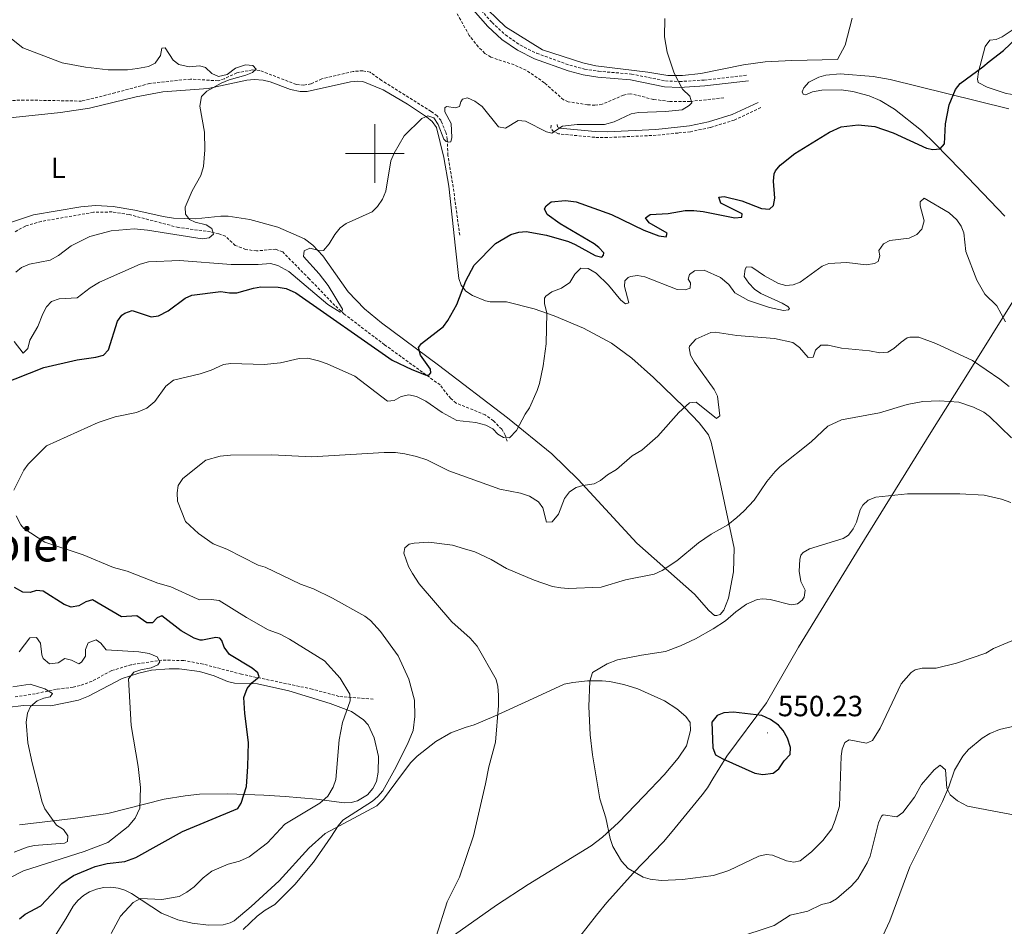
# Model space of a CAD drawing. Units: metres. Extents: x 637265 to 641779, y 4729402 to 4732461.
# Drawn here: x 639379 to 639715, y 4731236 to 4731546 of the extents above; entities that cross this region are included whole.
import ezdxf
from ezdxf.enums import TextEntityAlignment as Align

# ---------------------------------------------------------------- set-up
doc = ezdxf.new("R2010")
doc.units = ezdxf.units.M
doc.header["$MEASUREMENT"] = 0
doc.linetypes.add('TRAZOSX2', pattern=[1.5, 1, -0.5])
for name, color, linetype, lineweight in [('Carátula', 7, 'Continuous', 5), ('Level 1', 19, 'Continuous', 0), ('Level 11', 142, 'TRAZOSX2', 13), ('Level 20', 19, 'Continuous', 0), ('Level 21', 19, 'TRAZOSX2', 0), ('Level 36', 92, 'Continuous', 0), ('Level 37', 92, 'Continuous', 0), ('Level 4', 36, 'Continuous', 30), ('Level 41', 39, 'Continuous', 0), ('Level 45', 19, 'Continuous', 0), ('Level 5', 36, 'Continuous', 0), ('Level 63', 7, 'Continuous', 0), ('Level 7', 19, 'Continuous', 0)]:
    doc.layers.add(name, color=color, linetype=linetype, lineweight=lineweight)
doc.styles.add('Arial', font='ARIAL.TTF', dxfattribs={"height": 0.2})

# ---------------------------------------------------------------- blocks, each defined once
blk = doc.blocks.new('5PATER')
at = {"layer": 'Carátula', "linetype": 'Continuous', "lineweight": 5}
h = blk.add_hatch(color=250, dxfattribs=at)
edge = h.paths.add_edge_path()
edge.add_ellipse((0, 0), major_axis=(-1.33, -1.34), ratio=0.999422, start_angle=0, end_angle=360)

msp = doc.modelspace()

# ---------------------------------------------------------------- linework, layer by layer
at = {"layer": 'Level 1', "color": 19, "linetype": 'Continuous', "lineweight": 0, "ltscale": 0.5}
for points in [[(639718.77, 4731450.27, 529.72), (639703.24, 4731425.44, 536.32), (639690.17, 4731404.59, 541.72), (639666.01, 4731365.61, 545.76), (639644.94, 4731331.14, 547.88), (639633.99, 4731312.12, 549.56), (639620.36, 4731293.8, 550.02), (639615.56, 4731286.08, 549.13), (639613.71, 4731283, 548.72), (639611.98, 4731280.55, 548.4), (639601.67, 4731268.02, 546.73), (639598.68, 4731264.53, 546.26), (639595.31, 4731261.03, 545.79)], [(639595.31, 4731261.03, 545.79), (639588.33, 4731253.77, 544.9), (639579.31, 4731243.73, 543.62), (639575.77, 4731239.47, 543.11), (639570.06, 4731232.19, 542.23)]]:
    msp.add_polyline3d(points, dxfattribs=at)
at = {"layer": 'Level 11', "color": 142, "linetype": 'TRAZOSX2', "lineweight": 13}
for points in [[(639619.33, 4731519.06, 520.2), (639607.82, 4731517.81, 520.2), (639600.84, 4731517.81, 520.06), (639595.32, 4731518.51, 519.47), (639587.4, 4731520.45, 518.79), (639585, 4731519.96, 518.66), (639577.73, 4731516.84, 518.09), (639575.26, 4731516.52, 518), (639572.74, 4731516.67, 517.92), (639566.07, 4731517.72, 517.68), (639564.52, 4731518.41, 517.62), (639557.96, 4731524.19, 517.36), (639551.78, 4731528.47, 517.62), (639547.63, 4731530.32, 517.46), (639539.7, 4731532.95, 517.39), (639537.59, 4731534.27, 517.21), (639535.35, 4731536.51, 516.95), (639532.26, 4731540.39, 516.54), (639528.09, 4731547.95, 516)], [(639529.01, 4731472.09, 522.51), (639526.78, 4731488.53, 520.99), (639524.98, 4731499.36, 520.23), (639524.77, 4731504.9, 519.94), (639524.24, 4731507.31, 519.67), (639522.63, 4731511.25, 519.26), (639521.26, 4731512.92, 519.12), (639519.22, 4731514.42, 519.06), (639502.25, 4731525.03, 518.3), (639498.38, 4731527.81, 518.18), (639495.9, 4731528.31, 518.28), (639492.54, 4731528.08, 518.18), (639481.8, 4731525.5, 517.01), (639478.15, 4731523.86, 516.55), (639475.69, 4731523.37, 516.31), (639473.14, 4731523.62, 516.08), (639460.62, 4731528.42, 515.38), (639458.13, 4731528.6, 515.31), (639452.77, 4731527.61, 515.03), (639448.54, 4731525.59, 514.79), (639446.38, 4731524.88, 514.56), (639436.98, 4731525.47, 514.13), (639422.95, 4731523.98, 512.86), (639411.1, 4731520.75, 512.1), (639399.69, 4731517.93, 511.75), (639380.03, 4731518.3, 510.33), (639375.04, 4731518.11, 510.08)], [(639545.25, 4731401.59, 530.53), (639544.61, 4731403.67, 530.06), (639543.37, 4731405.69, 529.32), (639540.54, 4731408.56, 528.57), (639537.75, 4731410.59, 528.19), (639527.8, 4731414.61, 526.08), (639525.93, 4731416.16, 525.78), (639522.3, 4731420.81, 525.38), (639503.32, 4731434.58, 522.97), (639489.55, 4731445.07, 520.2), (639486.35, 4731447.98, 519.81), (639477.51, 4731457.15, 519.07), (639468.47, 4731466.31, 517.43), (639466.11, 4731467.27, 517.26), (639459.55, 4731466.69, 516.64), (639455.84, 4731467.16, 516.4), (639452.26, 4731468.58, 516.26), (639448.91, 4731471.67, 515.55), (639446.58, 4731472.54, 515.19), (639443.79, 4731473.22, 514.85), (639432.83, 4731474.68, 514.38), (639415.94, 4731479.13, 513.27), (639410.12, 4731480.02, 512.93), (639403.77, 4731479.89, 512.65), (639385.9, 4731476.79, 511.81), (639380.46, 4731475.19, 511.22), (639376.68, 4731473.11, 510.76)], [(639499.45, 4731313.37, 531.84), (639487.72, 4731314.28, 530.04), (639478.57, 4731316.76, 528.33), (639454.4, 4731321.87, 524.49), (639441.28, 4731325.3, 522.12), (639434.61, 4731326.58, 521.22), (639427.16, 4731326.65, 520.24), (639416.66, 4731325.13, 518.89), (639409.85, 4731323.05, 518.03), (639403.27, 4731319.48, 517.3), (639399.2, 4731317.96, 516.64), (639396.77, 4731317.43, 516.16), (639391.09, 4731316.73, 515.46), (639383.84, 4731315.17, 514.33), (639376.9, 4731314.09, 513.59)]]:
    msp.add_polyline3d(points, dxfattribs=at)
at = {"layer": 'Level 20', "color": 19, "linetype": 'Continuous', "lineweight": 0, "ltscale": 0.5}
for points in [[(639663.26, 4731546.33, 523.21), (639660.8, 4731537.08, 523.25), (639658.24, 4731532.2, 523.25), (639642.62, 4731531.87, 522.67), (639633.52, 4731531.34, 522), (639626.06, 4731530.38, 521.37), (639611.46, 4731527.43, 520.07), (639605.23, 4731526.68, 519.89), (639600.23, 4731526.73, 519.97), (639593.41, 4731527.86, 520.16), (639575.54, 4731530.04, 519.79), (639571.07, 4731531.02, 519.54), (639557.32, 4731535.49, 518.91), (639544.72, 4731543.36, 518.57), (639535.65, 4731552.05, 518.31)], [(639501.93, 4731278.1, 536), (639502.96, 4731279.08, 536.08), (639509.05, 4731287.44, 536.46), (639512.33, 4731291.61, 536.19), (639514.49, 4731293.86, 536.17), (639520.83, 4731298.9, 536.62), (639526.02, 4731301.78, 537.39), (639530.92, 4731303.69, 538.36), (639533.97, 4731304.55, 539.08), (639540.73, 4731307.42, 540.52), (639554.15, 4731313.5, 543.1), (639564.79, 4731318.41, 544.69), (639567.75, 4731319.04, 544.69), (639572.72, 4731319.59, 545.22), (639577.71, 4731319.64, 545.77), (639580.3, 4731319.35, 546.01), (639585.16, 4731318.31, 546.39), (639589.91, 4731316.81, 546.77), (639599.02, 4731312.78, 547.5), (639603.28, 4731310.06, 547.89), (639606.4, 4731307.44, 548.25), (639607.8, 4731305.36, 548.43), (639607.92, 4731302.58, 548.4), (639606.57, 4731297.38, 547.88), (639603.68, 4731293.18, 547.52), (639598.92, 4731287.45, 547.1), (639591.98, 4731280.1, 546.33), (639583.33, 4731271.18, 544.79), (639577.84, 4731266.16, 543.96), (639573.95, 4731263.18, 543.59), (639552.37, 4731249.87, 542.19), (639541.57, 4731242.84, 541.47), (639525.27, 4731231.29, 540.33)]]:
    msp.add_polyline3d(points, dxfattribs=at)
at = {"layer": 'Level 21', "color": 19, "linetype": 'TRAZOSX2', "lineweight": 0}
for points in [[(639533.37, 4731552.43, 517.64), (639540.06, 4731544.81, 518.15), (639544.65, 4731540.58, 518.25), (639549.77, 4731537.05, 518.33), (639555.35, 4731534.28, 518.38), (639566.66, 4731530.22, 518.75), (639571.69, 4731528.89, 519.02), (639576.48, 4731528.13, 519.23), (639587.75, 4731527.2, 519.35), (639599.35, 4731524.84, 519.79), (639604.22, 4731524.61, 519.94), (639612.67, 4731525.13, 520.23), (639627.56, 4731526.81, 521.29)], [(639631.95, 4731515.69, 521.85), (639622.94, 4731511.44, 521.73), (639614.65, 4731508.88, 521.61), (639607.9, 4731507.47, 521.38), (639603.69, 4731507.01, 521.1), (639596.19, 4731506.24, 521.18), (639579.55, 4731505.46, 521.2), (639575.18, 4731505.54, 520.92), (639562.77, 4731506.75, 520.07), (639561.14, 4731507.47, 519.98), (639560.21, 4731508.69, 519.88), (639560.32, 4731510.08, 519.79)]]:
    msp.add_polyline3d(points, dxfattribs=at)
at = {"layer": 'Level 21', "color": 19, "linetype": 'Continuous', "lineweight": 0}
for points in [[(639531.91, 4731551.05, 517.64), (639538.62, 4731543.41, 518.15), (639543.39, 4731539.02, 518.25), (639548.75, 4731535.33, 518.33), (639554.57, 4731532.44, 518.38), (639566.06, 4731528.3, 518.75), (639571.27, 4731526.93, 519.02), (639576.24, 4731526.15, 519.23), (639587.47, 4731525.22, 519.35), (639599.11, 4731522.84, 519.79), (639604.24, 4731522.61, 519.94), (639612.85, 4731523.13, 520.23), (639627.78, 4731524.83, 521.29)], [(639631.09, 4731517.49, 521.85), (639622.22, 4731513.3, 521.73), (639614.15, 4731510.82, 521.61), (639607.57, 4731509.45, 521.38), (639603.47, 4731508.99, 521.1), (639596.05, 4731508.24, 521.17), (639579.53, 4731507.46, 521.2), (639575.3, 4731507.54, 520.92), (639563.29, 4731508.71, 520.07), (639562.42, 4731509.09, 519.98), (639562.32, 4731509.92, 519.79)]]:
    msp.add_polyline3d(points, dxfattribs=at)
at = {"layer": 'Level 36', "color": 92, "linetype": 'Continuous', "lineweight": 0}
for points in [[(639708.75, 4731536.61, 524.47), (639706.46, 4731527.94, 525.03), (639706.06, 4731525.42, 525.08), (639706.33, 4731524.29, 525.13), (639709.38, 4731522.65, 525.33), (639715.97, 4731520.52, 525.71), (639720.36, 4731519.89, 525.87), (639721.64, 4731520.53, 525.87), (639726.63, 4731536.73, 525.13), (639726.96, 4731539.7, 525.13), (639726.2, 4731542.33, 525.03), (639725.23, 4731543.08, 524.94), (639723.44, 4731543.62, 524.84), (639721.38, 4731543.63, 524.75), (639719.28, 4731543.12, 524.75), (639714.59, 4731539.97, 524.75), (639712.55, 4731538.97, 524.66), (639710.34, 4731538.79, 524.66), (639708.75, 4731536.61, 524.47)], [(639442.93, 4731522.27, 515.13), (639456.26, 4731525.14, 515.86), (639458.75, 4731525.36, 515.99), (639461.78, 4731525.1, 516.14), (639464.17, 4731524.49, 516.35), (639471.19, 4731521.89, 517.23), (639474.39, 4731521.26, 517.35), (639476.89, 4731521.18, 517.43), (639491.65, 4731524.47, 518.2), (639494.15, 4731524.79, 518.37), (639495.87, 4731524.59, 518.48), (639502.8, 4731521.83, 519.06), (639511.21, 4731516.9, 519.74), (639517.65, 4731512.6, 520.07), (639519.55, 4731510.95, 520.07), (639521.03, 4731508.92, 520.14), (639523.58, 4731498.62, 520.72), (639525.26, 4731488.8, 521.35), (639527.56, 4731467.66, 522.89), (639528.68, 4731457.23, 524.1), (639529.48, 4731454.92, 524.51), (639531.14, 4731452.96, 524.92), (639533.35, 4731451.46, 525.11), (639537.83, 4731449.65, 525.76), (639539.46, 4731449.27, 526.07), (639545.07, 4731449.27, 527.1), (639554.46, 4731446.81, 529.02), (639561.33, 4731444.48, 530.19)], [(639715.42, 4731478.52, 527.67), (639700.34, 4731494.38, 526.06), (639691.67, 4731503.32, 524.68), (639687, 4731507.86, 524.27), (639677.77, 4731515.23, 523.91), (639672.81, 4731518.18, 523.74), (639669.06, 4731519.76, 523.62), (639663.49, 4731521.26, 523.43), (639659.46, 4731521.77, 523.3), (639652.9, 4731521.63, 523.08), (639649.66, 4731521.11, 522.98), (639647.23, 4731520.04, 522.89), (639646.48, 4731520.29, 522.88), (639646.18, 4731521.15, 522.88), (639646.73, 4731522.5, 522.88), (639648.38, 4731524.41, 522.88), (639651.81, 4731526.07, 522.88), (639654.25, 4731526.78, 522.88), (639659.17, 4731527.29, 522.88), (639670.42, 4731526.38, 523.14), (639676.21, 4731525.32, 523.44), (639695.58, 4731520.57, 525.03), (639716.86, 4731515.29, 525.74)], [(639374.12, 4731512.14, 510.22), (639392.48, 4731514.02, 511.79), (639402.34, 4731515.49, 512.64), (639418.35, 4731519.38, 514.2), (639427.43, 4731521.1, 514.27), (639442.93, 4731522.27, 515.13)], [(639561.33, 4731444.48, 530.19), (639571.35, 4731440.22, 531.47), (639580.94, 4731435.08, 532.19), (639587.91, 4731430.03, 532.79), (639595.34, 4731423.42, 533.76), (639605.76, 4731413.22, 535.15), (639610.93, 4731407.81, 535.42), (639614.06, 4731403.78, 536.28), (639615.07, 4731401.26, 536.74), (639617.72, 4731389.08, 537.74), (639622.83, 4731364.99, 541.64), (639622.66, 4731356.85, 542.84), (639620.99, 4731347.86, 543.76), (639619.38, 4731343.76, 544.23), (639618.06, 4731342.3, 544.32), (639616.92, 4731341.95, 544.32), (639616.15, 4731341.98, 544.32), (639614.2, 4731343.64, 544.21), (639609.33, 4731349.2, 543.1), (639589.58, 4731366.66, 538.78), (639569.56, 4731388.52, 534.18), (639560.54, 4731397.29, 532.34), (639545.37, 4731409.63, 530.09), (639521.77, 4731427.64, 525.77), (639502.24, 4731442.1, 523.54), (639496.5, 4731446.9, 523.02), (639490.85, 4731452.66, 522.37), (639482.19, 4731465, 520.54), (639478.83, 4731468.69, 519.74), (639475.95, 4731470.84, 519.23), (639466.8, 4731474.75, 518.23), (639457.21, 4731477.4, 517.05), (639449.83, 4731478.53, 516.05), (639447.36, 4731478.54, 515.79), (639438.63, 4731477.67, 515.3), (639431.14, 4731477.85, 514.99), (639427.54, 4731478.43, 514.69), (639417.88, 4731480.66, 513.43), (639410.46, 4731481.92, 513.06), (639404.43, 4731482.18, 512.72), (639399.46, 4731481.73, 512.42), (639383.29, 4731479.01, 511.37), (639368.32, 4731474.14, 510.25)], [(639378.43, 4731270.35, 512.86), (639396.8, 4731272.49, 516.23), (639408.7, 4731274.18, 518.76), (639427.96, 4731279.08, 521.21), (639435.11, 4731280.3, 522.04), (639440.07, 4731280.79, 522.55), (639449.65, 4731280.95, 523.54), (639462.02, 4731280.54, 525.33), (639469.34, 4731280.04, 526.64), (639480, 4731279.07, 529.24), (639489.51, 4731277.89, 530.46), (639491.92, 4731277.94, 531.16), (639494.1, 4731278.5, 531.77), (639497.42, 4731280.57, 532.15), (639499.3, 4731282.76, 532.15), (639500.5, 4731285.13, 532.15), (639501.07, 4731288.3, 532.15), (639501.2, 4731293.68, 532.15), (639499.81, 4731300.07, 532.05), (639497.66, 4731304.55, 531.53), (639496.16, 4731306.24, 531.21), (639491.99, 4731309.06, 530.49), (639484.76, 4731311.8, 529.35), (639470.58, 4731316.13, 527.16), (639459.85, 4731318.55, 525.69), (639452.03, 4731318.8, 524.47), (639449.64, 4731319.4, 524.05), (639445.06, 4731321.31, 523.27), (639440.05, 4731322.74, 522.76), (639433.11, 4731323.68, 522.1), (639429.61, 4731323.74, 521.75), (639423.64, 4731323.21, 521.14), (639419.22, 4731322.28, 520.67), (639413.54, 4731320.37, 520.05), (639402.06, 4731314.34, 518.57), (639398.59, 4731313.01, 518.01), (639389.15, 4731311, 516.45), (639379.85, 4731311.17, 514.9), (639374.18, 4731310.44, 514.18)], [(639649.06, 4731199.54, 532.84), (639647.95, 4731202.97, 533.21), (639648.02, 4731204.12, 533.21), (639649.21, 4731206.33, 533.44), (639652.15, 4731209.49, 533.76), (639661.5, 4731217.71, 534.62), (639666.18, 4731222.3, 535.07), (639669.61, 4731225.94, 535.42), (639672.97, 4731230.64, 535.84), (639676.12, 4731237.45, 536.46), (639682.98, 4731256.02, 538.27), (639694.17, 4731278.34, 539.79), (639696.31, 4731283.29, 540.14), (639698.24, 4731289.06, 540.56), (639701.09, 4731293.8, 540.9), (639703.06, 4731296.12, 541.08), (639707.73, 4731300.03, 541.37), (639710.37, 4731301.55, 541.5), (639713.68, 4731302.95, 541.61), (639719.08, 4731304.21, 541.73)], [(639387.69, 4731227.66, 526.6), (639394.25, 4731238.21, 528.33), (639396.83, 4731242.56, 528.18), (639398.42, 4731244.48, 528.03), (639400.31, 4731246.11, 527.93), (639402.43, 4731247.41, 527.91), (639404.75, 4731248.33, 527.96), (639407.19, 4731248.85, 528.08), (639409.67, 4731248.97, 528.26), (639412.14, 4731248.67, 528.51), (639414.53, 4731247.96, 528.8), (639416.76, 4731246.87, 529.15), (639427.06, 4731240.08, 531.26), (639432.57, 4731237.78, 532.05), (639437.45, 4731236.75, 532.58), (639443.12, 4731236.05, 533.09), (639448.11, 4731236.14, 533.46), (639450.52, 4731236.8, 533.58), (639451.82, 4731237.54, 533.65), (639457.7, 4731242.35, 533.99), (639467.21, 4731251.23, 534.58), (639477.38, 4731262.31, 534.48), (639482.94, 4731267.32, 534.58), (639500.66, 4731276.89, 535.91), (639501.93, 4731278.1, 536)]]:
    msp.add_polyline3d(points, dxfattribs=at)
at = {"layer": 'Level 4', "color": 36, "linetype": 'Continuous', "lineweight": 30}
for points in [[(639460.94, 4731454.36, 525.01), (639466.87, 4731454.3, 525.01), (639469.68, 4731453.83, 525.01), (639472.95, 4731452.34, 525.01), (639505.86, 4731429.36, 525.01), (639512.65, 4731426.08, 525.01), (639517.56, 4731424.21, 525.01), (639518.6, 4731424.3, 525.01), (639519.12, 4731424.98, 525.01), (639519.02, 4731426.25, 525.01), (639515.64, 4731430.99, 525.01), (639514.92, 4731433.67, 525.01), (639515.94, 4731435.04, 525.01), (639523.48, 4731440.86, 525.01), (639524.96, 4731442.88, 525.01), (639528.07, 4731448.36, 525.01), (639531.15, 4731456.48, 525.01), (639533.94, 4731461.8, 525.01), (639541.27, 4731469.26, 525.01), (639546.46, 4731472.27, 525.01), (639549.21, 4731473.13, 525.01), (639551.72, 4731473.37, 525.01), (639558.67, 4731472.11, 525.01), (639566.2, 4731469.92, 525.01), (639568.55, 4731468.93, 525.01), (639575.3, 4731465.1, 525.01), (639577.6, 4731464.57, 525.01), (639578.19, 4731465.18, 525.01), (639578.25, 4731466.01, 525.01), (639576.59, 4731467.88, 525.01), (639575.05, 4731469.1, 525.01), (639563.32, 4731475.93, 525.01), (639558.93, 4731479.13, 525.01), (639558.06, 4731481.09, 525.01), (639558.57, 4731482.13, 525.01), (639560.34, 4731483.52, 525.01), (639565.23, 4731483.88, 525.01), (639568.88, 4731483.45, 525.01), (639580.94, 4731479.13, 525.01), (639591.97, 4731473.81, 525.01), (639597.1, 4731471.88, 525.01), (639599.57, 4731471.53, 525.01), (639599.93, 4731472.75, 525.01), (639593.8, 4731476.31, 525.01), (639592.57, 4731478.02, 525.01), (639594.2, 4731479.09, 525.01), (639600.32, 4731479.5, 525.01), (639606.17, 4731480.56, 525.01), (639609.11, 4731480.54, 525.01), (639612.24, 4731480.22, 525.01), (639623.06, 4731477.95, 525.01), (639625.52, 4731478.25, 525.01), (639625.57, 4731479.34, 525.01), (639618.32, 4731482.96, 525.01), (639617.69, 4731485.04, 525.01), (639619.41, 4731485.3, 525.01), (639625.48, 4731483.86, 525.01), (639632.21, 4731481.18, 525.01), (639634.99, 4731481, 525.01), (639636.31, 4731482.22, 525.01), (639636.81, 4731484.68, 525.01), (639636.32, 4731490.54, 525.01), (639636.57, 4731493.01, 525.01), (639637.01, 4731494.07, 525.01), (639638.6, 4731496, 525.01), (639643.69, 4731500.01, 525.01), (639655.47, 4731507.28, 525.01), (639659.44, 4731509.13, 525.01), (639665.3, 4731509.85, 525.01), (639670.95, 4731509.2, 525.01), (639677.28, 4731507.07, 525.01), (639688.7, 4731501.86, 525.01), (639690.81, 4731501.37, 525.01), (639693.35, 4731501.63, 525.01), (639694.82, 4731503.31, 525.01), (639695.15, 4731510.21, 525.01), (639696.38, 4731516.67, 525.01), (639698.61, 4731521.95, 525.01), (639700.15, 4731523.94, 525.01), (639707.99, 4731529.61, 525.01), (639710.06, 4731531.52, 525.01), (639715.01, 4731535.2, 525.01), (639719.43, 4731539.47, 525.01)], [(639372.07, 4731420.93, 525.01), (639386.73, 4731426.8, 525.01), (639398.13, 4731429.41, 525.01), (639404.57, 4731430.33, 525.01), (639407.18, 4731431.05, 525.01), (639408.93, 4731432.84, 525.01), (639412, 4731442.67, 525.01), (639413.45, 4731444.65, 525.01), (639414.5, 4731445.41, 525.01), (639416.94, 4731446.32, 525.01), (639423.51, 4731444.13, 525.01), (639425.98, 4731444.43, 525.01), (639429.32, 4731446.19, 525.01), (639435.07, 4731450.56, 525.01), (639437.38, 4731451.59, 525.01), (639447.32, 4731452.8, 525.01), (639450.32, 4731452.32, 525.01), (639452.82, 4731452.35, 525.01), (639458.47, 4731453.96, 525.01), (639460.94, 4731454.36, 525.01)], [(639378.4, 4731238.21, 525.01), (639380.35, 4731239.78, 525.01), (639385.79, 4731242.67, 525.01), (639392.92, 4731250.25, 525.01), (639396.95, 4731253.06, 525.01), (639404.38, 4731256.11, 525.01), (639408.49, 4731257.08, 525.01), (639414.53, 4731257.76, 525.01), (639418.29, 4731259.11, 525.01), (639434.21, 4731268.09, 525.01), (639453.17, 4731275.91, 525.01), (639454.27, 4731277.72, 525.01), (639456.11, 4731283.44, 525.01), (639456.59, 4731290.35, 525.01), (639456.74, 4731298.47, 525.01), (639455.53, 4731308.45, 525.01), (639455.21, 4731313.92, 525.01), (639456.28, 4731316.93, 525.01), (639457.97, 4731318.91, 525.01), (639460.4, 4731320.97, 525.01), (639459.93, 4731322.31, 525.01), (639458.02, 4731323.93, 525.01), (639450.31, 4731328.59, 525.01), (639448.47, 4731331.1, 525.01), (639447.61, 4731333.4, 525.01), (639446.99, 4731334.15, 525.01), (639445.57, 4731334.42, 525.01), (639441.07, 4731333.5, 525.01), (639440.26, 4731333.51, 525.01), (639438.23, 4731334.22, 525.01), (639433.71, 4731336.73, 525.01), (639427.16, 4731341.82, 525.01), (639425.52, 4731341.19, 525.01), (639423.91, 4731339.44, 525.01), (639422.03, 4731339.41, 525.01), (639418.63, 4731341.87, 525.01), (639413.31, 4731341.5, 525.01), (639403.47, 4731347.32, 525.01), (639401.09, 4731346.68, 525.01), (639398.71, 4731345.22, 525.01), (639396.1, 4731344.8, 525.01), (639393.77, 4731345.7, 525.01), (639386.57, 4731350.25, 525.01), (639384.32, 4731350.51, 525.01), (639382.07, 4731349.8, 525.01), (639379.59, 4731349.98, 525.01), (639376.73, 4731351.5, 525.01)], [(639615.61, 4731296.67, 550.01), (639616.51, 4731294.34, 550.01), (639618.97, 4731292.87, 550.01), (639629.99, 4731288.01, 550.01), (639632.7, 4731287.61, 550.01), (639636.28, 4731287.97, 550.01), (639638.21, 4731289.5, 550.01), (639640.03, 4731292.23, 550.01), (639642.01, 4731294.43, 550.01), (639642.12, 4731296.76, 550.01), (639641.17, 4731299.96, 550.01), (639639.7, 4731302.63, 550.01), (639638.02, 4731304.48, 550.01), (639635.32, 4731306.36, 550.01), (639632.35, 4731307.75, 550.01), (639622.66, 4731308.85, 550.01), (639619.37, 4731308.65, 550.01), (639617.06, 4731307.74, 550.01), (639615.24, 4731305.43, 550.01), (639615.61, 4731296.67, 550.01)]]:
    msp.add_polyline3d(points, dxfattribs=at)
at = {"layer": 'Level 5', "color": 36, "linetype": 'Continuous', "lineweight": 0}
for points in [[(639599.2, 4731546.22, 520.01), (639599.07, 4731539.9, 520.01), (639600.01, 4731534.68, 520.01), (639602.37, 4731527.45, 520.01), (639605.24, 4731522.03, 520.01), (639607.68, 4731519.6, 520.01), (639608.39, 4731517.36, 520.01), (639607.51, 4731516.45, 520.01), (639605.06, 4731514.98, 520.01), (639599.43, 4731514.37, 520.01), (639590.17, 4731513.98, 520.01), (639587.71, 4731513.53, 520.01), (639581.84, 4731510.84, 520.01), (639578.56, 4731509.95, 520.01), (639569.19, 4731509.94, 520.01), (639564.22, 4731509.4, 520.01), (639560.48, 4731506.94, 520.01), (639558.75, 4731507.44, 520.01), (639551.5, 4731511.06, 520.01), (639549, 4731511.34, 520.01), (639544.65, 4731508.62, 520.01), (639542.25, 4731509.1, 520.01), (639536.66, 4731516.12, 520.01), (639534.23, 4731517.87, 520.01), (639531.66, 4731519.03, 520.01), (639530.02, 4731518.55, 520.01), (639529.44, 4731517.63, 520.01), (639528.94, 4731516.13, 520.01), (639527.6, 4731515.58, 520.01), (639524.52, 4731516.06, 520.01), (639523.93, 4731515.67, 520.01), (639523.95, 4731514.25, 520.01), (639526.12, 4731510.24, 520.01), (639526.28, 4731505.53, 520.01), (639526, 4731504.02, 520.01), (639525.32, 4731503.94, 520.01), (639524.36, 4731504.07, 520.01), (639523.59, 4731504.88, 520.01), (639521.63, 4731509.9, 520.01), (639520.17, 4731512.23, 520.01), (639518.14, 4731512.87, 520.01), (639516.05, 4731512.01, 520.01), (639510.02, 4731506.05, 520.01), (639506.54, 4731500.13, 520.01), (639505.45, 4731497.45, 520.01), (639503.75, 4731487.16, 520.01), (639502.6, 4731484.44, 520.01), (639500.85, 4731481.86, 520.01), (639499.06, 4731480.08, 520.01), (639490.16, 4731476.06, 520.01), (639488.15, 4731474.58, 520.01), (639486.32, 4731472.33, 520.01), (639484.37, 4731469.13, 520.01), (639482.38, 4731466.86, 520.01), (639480.51, 4731466.9, 520.01), (639477.73, 4731467.61, 520.01), (639475.8, 4731466.75, 520.01), (639475.53, 4731464.72, 520.01), (639480.97, 4731458.85, 520.01), (639484.03, 4731454.83, 520.01), (639488.88, 4731446.75, 520.01), (639488.81, 4731446.08, 520.01), (639488.14, 4731445.77, 520.01), (639483.92, 4731448.4, 520.01), (639470.61, 4731459.59, 520.01), (639466.75, 4731461.72, 520.01), (639464.31, 4731462.38, 520.01), (639460.07, 4731461.98, 520.01), (639450.82, 4731462.04, 520.01), (639433.21, 4731463.37, 520.01), (639422.53, 4731462.98, 520.01), (639419.7, 4731462.18, 520.01), (639405.86, 4731455.94, 520.01), (639402.61, 4731454.09, 520.01), (639398.18, 4731450.66, 520.01), (639392.04, 4731450.31, 520.01), (639389.44, 4731449.37, 520.01), (639387.71, 4731447.56, 520.01)], [(639371.03, 4731542.92, 515.01), (639379.54, 4731536.12, 515.01), (639393.03, 4731531.02, 515.01), (639401.07, 4731529.51, 515.01), (639408.73, 4731528.67, 515.01), (639415.35, 4731528.66, 515.01), (639418.85, 4731529.04, 515.01), (639422.57, 4731529.81, 515.01), (639424.81, 4731530.88, 515.01), (639426.62, 4731533.55, 515.01), (639427.09, 4731536.01, 515.01), (639428.22, 4731536.12, 515.01), (639430.99, 4731531.98, 515.01), (639432.96, 4731530.42, 515.01), (639436.5, 4731529.68, 515.01), (639440.16, 4731530.04, 515.01), (639442.05, 4731529.4, 515.01), (639444.18, 4731527.34, 515.01), (639446.53, 4731526.31, 515.01), (639449.49, 4731527.05, 515.01), (639452.31, 4731529.2, 515.01), (639455.74, 4731530.31, 515.01), (639458.23, 4731530.1, 515.01), (639459.43, 4731528.88, 515.01), (639458.18, 4731527.73, 515.01), (639455.87, 4731526.77, 515.01), (639450.14, 4731525.19, 515.01), (639447.46, 4731524.1, 515.01), (639442.49, 4731521.38, 515.01), (639440.65, 4731519.49, 515.01), (639440.11, 4731516.18, 515.01), (639441.76, 4731507.3, 515.01), (639441.79, 4731501.31, 515.01), (639441.36, 4731495.61, 515.01), (639440.44, 4731492.44, 515.01), (639437.54, 4731487.22, 515.01), (639435.09, 4731481.63, 515.01), (639435.21, 4731479.24, 515.01), (639436.59, 4731477.4, 515.01), (639438.55, 4731476.46, 515.01), (639442.31, 4731475.62, 515.01), (639444.2, 4731474.31, 515.01), (639444.76, 4731472.45, 515.01), (639443.36, 4731471.15, 515.01), (639440.87, 4731470.81, 515.01)], [(639715.68, 4731442.44, 530.01), (639712.78, 4731447.86, 530.01), (639708.62, 4731451.9, 530.01), (639705.88, 4731456.62, 530.01), (639702.07, 4731466.47, 530.01), (639701.44, 4731472.82, 530.01), (639700.47, 4731475.13, 530.01), (639699.06, 4731477.3, 530.01), (639696.44, 4731479.71, 530.01), (639687.9, 4731484.72, 530.01), (639686.5, 4731483.43, 530.01), (639686.45, 4731482.08, 530.01), (639687.89, 4731476.93, 530.01), (639687.04, 4731474.07, 530.01), (639685.32, 4731472.26, 530.01), (639682.76, 4731471.06, 530.01), (639676.17, 4731470.29, 530.01), (639674, 4731469.08, 530.01), (639672.32, 4731466.86, 530.01), (639672.67, 4731464.98, 530.01), (639672.18, 4731463.1, 530.01), (639670.91, 4731462.41, 530.01), (639668, 4731461.91, 530.01), (639661.47, 4731462.77, 530.01), (639655.26, 4731462.43, 530.01), (639652.94, 4731461.51, 530.01), (639645.49, 4731455.97, 530.01), (639643.11, 4731455.03, 530.01), (639640.61, 4731454.8, 530.01), (639638, 4731455.54, 530.01), (639633.24, 4731458.16, 530.01), (639628.92, 4731461.15, 530.01), (639627.12, 4731461.27, 530.01), (639626.68, 4731460.44, 530.01), (639626.32, 4731457.9, 530.01), (639627.89, 4731455.59, 530.01), (639629.87, 4731453.6, 530.01), (639631.95, 4731452.12, 530.01), (639639.31, 4731448.79, 530.01), (639641.19, 4731447.62, 530.01), (639641.82, 4731447, 530.01), (639641.46, 4731446.47, 530.01), (639639.74, 4731446.29, 530.01), (639634.93, 4731447.35, 530.01), (639627.79, 4731449.73, 530.01), (639623.13, 4731452.38, 530.01), (639621.01, 4731455.17, 530.01), (639618.19, 4731457.6, 530.01), (639612.61, 4731460.04, 530.01), (639609.32, 4731459.91, 530.01), (639607.62, 4731458.61, 530.01), (639607.19, 4731457.03, 530.01), (639607.96, 4731455.77, 530.01), (639607.85, 4731453.9, 530.01), (639606.13, 4731453.42, 530.01), (639603.43, 4731453.52, 530.01), (639592.35, 4731457.82, 530.01), (639589.87, 4731458.3, 530.01), (639587.43, 4731457.95, 530.01), (639586.59, 4731457.57, 530.01), (639585.48, 4731456.43, 530.01), (639585.37, 4731454.55, 530.01), (639586.89, 4731448.91, 530.01), (639585.77, 4731448.63, 530.01), (639584.17, 4731449.88, 530.01), (639579.96, 4731454.98, 530.01), (639575.63, 4731459.03, 530.01), (639572.98, 4731460.63, 530.01), (639570.42, 4731460.77, 530.01), (639568.44, 4731458.68, 530.01), (639566.69, 4731455.88, 530.01), (639563.88, 4731453.95, 530.01), (639560.53, 4731452.7, 530.01), (639558.5, 4731451.22, 530.01), (639558.02, 4731450.48, 530.01), (639557.98, 4731448.61, 530.01), (639558.86, 4731445.48, 530.01), (639558.59, 4731434.84, 530.01), (639557.6, 4731427.33, 530.01), (639556.28, 4731421.32, 530.01), (639555.55, 4731418.92, 530.01), (639552.91, 4731412.94, 530.01), (639551.37, 4731410.82, 530.01), (639548.4, 4731405.22, 530.01), (639546.05, 4731402.71, 530.01), (639544.02, 4731402.83, 530.01), (639542.05, 4731403.99, 530.01), (639540.39, 4731405.86, 530.01), (639537.96, 4731407.04, 530.01), (639534.54, 4731407.94, 530.01), (639528.05, 4731408.61, 530.01), (639522.98, 4731411.37, 530.01), (639517.44, 4731415.32, 530.01), (639514.19, 4731416.84, 530.01), (639511.63, 4731417.47, 530.01), (639509.02, 4731416.82, 530.01), (639506.65, 4731415.51, 530.01), (639504.32, 4731415.24, 530.01), (639493.17, 4731423.81, 530.01), (639483.66, 4731428.07, 530.01), (639480.72, 4731429.13, 530.01)], [(639440.87, 4731470.81, 515.01), (639422.27, 4731473.78, 515.01), (639417.62, 4731474.22, 515.01), (639409.76, 4731473.56, 515.01), (639402.53, 4731471.63, 515.01), (639396.07, 4731468.45, 515.01), (639391.76, 4731465.08, 515.01), (639388.98, 4731463.49, 515.01), (639381.87, 4731462.13, 515.01), (639379.12, 4731460.97, 515.01), (639377.14, 4731459.46, 515.01)], [(639387.71, 4731447.56, 520.01), (639386.38, 4731445.2, 520.01), (639384.72, 4731440.82, 520.01), (639382.03, 4731436.13, 520.01), (639381.25, 4731433.27, 520.01), (639379.71, 4731431.75, 520.01), (639376.64, 4731435.66, 520.01)], [(639716.95, 4731420.28, 535.01), (639713.76, 4731422.85, 535.01), (639704.39, 4731429.21, 535.01), (639691.9, 4731434.98, 535.01), (639686.03, 4731437.13, 535.01), (639682.92, 4731437.22, 535.01), (639682.06, 4731436.9, 535.01), (639679.98, 4731435.51, 535.01), (639677.55, 4731433.3, 535.01), (639675.39, 4731432.04, 535.01), (639672.75, 4731431.77, 535.01), (639669.17, 4731432.48, 535.01), (639659.57, 4731433.37, 535.01), (639654.98, 4731434.48, 535.01), (639652.48, 4731434.45, 535.01), (639650.67, 4731432.76, 535.01), (639649.89, 4731430.35, 535.01), (639648.24, 4731430.17, 535.01), (639645.19, 4731433.63, 535.01), (639642.91, 4731435.4, 535.01), (639636.67, 4731436.71, 535.01), (639623.82, 4731437.7, 535.01), (639616.39, 4731438.85, 535.01), (639614.91, 4731438.8, 535.01), (639609.81, 4731436.5, 535.01), (639607.57, 4731434.08, 535.01), (639607.44, 4731433.51, 535.01), (639607.97, 4731431.06, 535.01), (639609.28, 4731428.63, 535.01), (639616.07, 4731419.28, 535.01), (639617.21, 4731417.03, 535.01), (639618.03, 4731410.25, 535.01), (639616.85, 4731409.33, 535.01), (639609.86, 4731414.88, 535.01), (639607.62, 4731414.71, 535.01), (639603.92, 4731411.35, 535.01), (639596.8, 4731403.36, 535.01), (639591.27, 4731398.55, 535.01), (639588.01, 4731396.54, 535.01), (639582.62, 4731391.88, 535.01), (639579.57, 4731390.03, 535.01), (639577.22, 4731388.12, 535.01), (639574.99, 4731386.98, 535.01), (639571.18, 4731386.44, 535.01), (639568.79, 4731385.71, 535.01), (639566.55, 4731384.3, 535.01), (639564.87, 4731381.96, 535.01), (639562.81, 4731376.63, 535.01), (639560.69, 4731374.05, 535.01), (639558.67, 4731373.86, 535.01), (639557.46, 4731378.78, 535.01), (639556.01, 4731380.8, 535.01), (639552.92, 4731382.76, 535.01), (639549.82, 4731383.76, 535.01), (639542.74, 4731385.12, 535.01), (639525.32, 4731391.41, 535.01), (639517.78, 4731395.17, 535.01), (639514.23, 4731396.38, 535.01), (639510.25, 4731397.21, 535.01), (639507.02, 4731397.68, 535.01), (639503.2, 4731397.76, 535.01), (639478.41, 4731396.19, 535.01), (639464.79, 4731396.95, 535.01), (639450.56, 4731396.85, 535.01), (639447.05, 4731396.49, 535.01), (639442.13, 4731395.11, 535.01), (639434.37, 4731388.85, 535.01), (639432.69, 4731386.43, 535.01), (639432.36, 4731383.94, 535.01), (639432.46, 4731381.08, 535.01), (639435.23, 4731374.11, 535.01), (639439.65, 4731369.99, 535.01), (639444.72, 4731366.49, 535.01), (639449.39, 4731364.7, 535.01), (639460.05, 4731359.19, 535.01), (639462.44, 4731358.45, 535.01), (639474.55, 4731352.7, 535.01), (639478.99, 4731351.05, 535.01), (639485.49, 4731347.87, 535.01), (639496.6, 4731341.77, 535.01), (639498.51, 4731340.19, 535.01), (639501.9, 4731336.46, 535.01), (639508, 4731328.19, 535.01), (639511.6, 4731320.13, 535.01), (639513.59, 4731312.93, 535.01)], [(639480.72, 4731429.13, 530.01), (639477.11, 4731429.98, 530.01), (639474.12, 4731429.85, 530.01), (639467.7, 4731428.38, 530.01), (639462.15, 4731427.82, 530.01), (639450.7, 4731428.17, 530.01), (639448.23, 4731427.83, 530.01), (639444, 4731425.88, 530.01), (639440.28, 4731424.62, 530.01), (639431.12, 4731422.46, 530.01), (639428.5, 4731420.37, 530.01), (639424.75, 4731415.18, 530.01), (639421.98, 4731412.84, 530.01), (639418.49, 4731411.43, 530.01), (639411.17, 4731409.88, 530.01), (639405.32, 4731408, 530.01), (639387.74, 4731400.04, 530.01), (639381.42, 4731393.71, 530.01), (639379.96, 4731391.67, 530.01), (639376.56, 4731384.78, 530.01)], [(639717.77, 4731402.79, 540.01), (639710.24, 4731410.05, 540.01), (639708.24, 4731411.55, 540.01), (639704.79, 4731413.25, 540.01), (639699.69, 4731414.98, 540.01), (639693.07, 4731415.44, 540.01), (639687.43, 4731415.2, 540.01), (639682.09, 4731414.19, 540.01), (639672.62, 4731411.34, 540.01), (639659.63, 4731408.87, 540.01), (639654.91, 4731406.71, 540.01), (639649.18, 4731401.36, 540.01), (639638.64, 4731392.92, 540.01), (639636.87, 4731391.16, 540.01), (639634.07, 4731387.75, 540.01), (639629.7, 4731381.38, 540.01), (639626.22, 4731377.59, 540.01), (639623.84, 4731375.49, 540.01), (639620.71, 4731372.99, 540.01), (639615.07, 4731369.74, 540.01), (639610.66, 4731366.76, 540.01), (639603.24, 4731360.7, 540.01), (639598.21, 4731357.32, 540.01), (639595.53, 4731356.07, 540.01), (639585.68, 4731354.1, 540.01), (639577.42, 4731351.69, 540.01), (639566.11, 4731351.21, 540.01), (639563.56, 4731351.47, 540.01), (639560.7, 4731351.87, 540.01), (639554.52, 4731354.01, 540.01), (639545.01, 4731358.07, 540.01), (639539.72, 4731361.09, 540.01), (639534.13, 4731363.74, 540.01), (639530.67, 4731364.81, 540.01), (639526.6, 4731365.96, 540.01), (639518.5, 4731367.01, 540.01), (639513.47, 4731366.71, 540.01), (639511.77, 4731366.3, 540.01), (639510.29, 4731365.07, 540.01), (639509.87, 4731363.27, 540.01), (639511.48, 4731358.73, 540.01), (639512.87, 4731356.35, 540.01), (639515.15, 4731352.73, 540.01), (639526.29, 4731339.79, 540.01), (639532.55, 4731334.15, 540.01), (639534.99, 4731331.5, 540.01), (639541.48, 4731320.08, 540.01), (639542.09, 4731317.65, 540.01), (639542.31, 4731314.75, 540.01), (639542.3, 4731311.15, 540.01), (639541.26, 4731298.65, 540.01), (639538.92, 4731290.21, 540.01), (639537.84, 4731284.31, 540.01), (639533.72, 4731266.61, 540.01), (639528.94, 4731252.48, 540.01), (639524.68, 4731243.99, 540.01), (639520.99, 4731232.09, 540.01)], [(639717.52, 4731380.66, 545.01), (639714.29, 4731381.79, 545.01), (639708.38, 4731383.12, 545.01), (639700.07, 4731383.63, 545.01), (639682.2, 4731383.63, 545.01), (639671.37, 4731382.41, 545.01), (639668.76, 4731381.45, 545.01), (639666.89, 4731379.73, 545.01), (639665.97, 4731378.11, 545.01), (639664.69, 4731373.88, 545.01), (639663.63, 4731371.63, 545.01), (639661.94, 4731369.49, 545.01), (639660.15, 4731368.27, 545.01), (639648.67, 4731364.77, 545.01), (639646.5, 4731363.55, 545.01), (639645.71, 4731362.62, 545.01), (639645.29, 4731361.12, 545.01)], [(639377.34, 4731376.01, 530.01), (639378.85, 4731372.96, 530.01), (639379.93, 4731371.74, 530.01), (639387.13, 4731366.99, 530.01), (639400.24, 4731362.65, 530.01), (639410.57, 4731358.41, 530.01), (639415.31, 4731357.07, 530.01), (639425.72, 4731353.06, 530.01), (639430.16, 4731351.71, 530.01), (639439.24, 4731347.61, 530.01), (639440.13, 4731347.32, 530.01), (639444.02, 4731347.46, 530.01), (639446.79, 4731347.13, 530.01), (639456.11, 4731341.3, 530.01), (639463.52, 4731337.09, 530.01), (639467.59, 4731335.51, 530.01), (639470.84, 4731333.84, 530.01), (639482.72, 4731326.49, 530.01), (639488.07, 4731320.51, 530.01), (639491.39, 4731315.03, 530.01), (639491.57, 4731312.78, 530.01), (639488.94, 4731305.32, 530.01), (639487.84, 4731299.47, 530.01), (639486.66, 4731285.88, 530.01), (639485.73, 4731283.17, 530.01), (639483.91, 4731280.13, 530.01), (639481.18, 4731277.77, 530.01), (639469.24, 4731270.59, 530.01), (639463.22, 4731264.13, 530.01), (639457.01, 4731259.38, 530.01), (639453.66, 4731257.9, 530.01), (639449.79, 4731256.93, 530.01), (639444.26, 4731254.52, 530.01), (639441.28, 4731252.18, 530.01), (639438.16, 4731249.09, 530.01), (639435.65, 4731247.25, 530.01), (639433.05, 4731245.85, 530.01), (639427.13, 4731244.76, 530.01), (639419.88, 4731245.17, 530.01), (639417.28, 4731243.78, 530.01), (639412.95, 4731239.13, 530.01), (639409.82, 4731233.17, 530.01)], [(639645.29, 4731361.12, 545.01), (639645.06, 4731357.07, 545.01), (639645.72, 4731353.63, 545.01), (639647.12, 4731350.66, 545.01), (639646.77, 4731348.25, 545.01), (639646.13, 4731347.2, 545.01), (639644.51, 4731345.97, 545.01), (639642.41, 4731345.63, 545.01), (639635.19, 4731347.46, 545.01), (639632.69, 4731347.69, 545.01), (639630.7, 4731347.38, 545.01), (639627.13, 4731345.82, 545.01), (639623.43, 4731343.21, 545.01), (639619.89, 4731340.15, 545.01), (639615.72, 4731337.38, 545.01), (639609.66, 4731333.98, 545.01), (639604.56, 4731331.56, 545.01), (639599.4, 4731329.61, 545.01), (639591.18, 4731328.42, 545.01), (639582.97, 4731326.78, 545.01), (639579.4, 4731325.37, 545.01), (639574.38, 4731322.4, 545.01), (639573.52, 4731319.54, 545.01), (639573.21, 4731310.83, 545.01), (639573.68, 4731301.15, 545.01), (639574.4, 4731294.27, 545.01), (639576.95, 4731279.28, 545.01), (639578.97, 4731272.78, 545.01), (639580.44, 4731265.62, 545.01), (639581.39, 4731262.94, 545.01), (639584.32, 4731257.88, 545.01), (639586.61, 4731255.38, 545.01), (639591.75, 4731252.48, 545.01), (639594.13, 4731251.71, 545.01), (639597.86, 4731251.25, 545.01), (639605.25, 4731251.67, 545.01), (639615.86, 4731253.05, 545.01), (639621.03, 4731254.75, 545.01), (639631.32, 4731259.61, 545.01), (639633.8, 4731260.2, 545.01), (639635.96, 4731259.99, 545.01), (639640.79, 4731257.98, 545.01), (639643.31, 4731257.55, 545.01), (639645.44, 4731258.06, 545.01), (639649.39, 4731261.09, 545.01), (639653.26, 4731264.93, 545.01), (639656.24, 4731269, 545.01), (639657.48, 4731271.9, 545.01), (639658.89, 4731276.76, 545.01), (639659.49, 4731293.8, 545.01), (639659.79, 4731296.25, 545.01), (639660.76, 4731298.47, 545.01), (639662.24, 4731299.4, 545.01), (639668.1, 4731298.3, 545.01), (639670.19, 4731299.23, 545.01), (639672.85, 4731303.4, 545.01), (639680.04, 4731318.58, 545.01), (639683.42, 4731322.47, 545.01), (639684.75, 4731323.31, 545.01), (639687.19, 4731323.9, 545.01), (639691.93, 4731323.88, 545.01), (639698.94, 4731325.6, 545.01), (639708.91, 4731329.12, 545.01), (639711.57, 4731330.66, 545.01), (639725.49, 4731336.45, 545.01)], [(639378.34, 4731329.55, 520.01), (639382, 4731334.34, 520.01), (639384.32, 4731334.38, 520.01), (639385.63, 4731332.53, 520.01), (639386.13, 4731328.44, 520.01), (639386.54, 4731327.23, 520.01), (639388.75, 4731325.38, 520.01), (639391.66, 4731325.74, 520.01), (639393.96, 4731327.21, 520.01), (639396.22, 4731326.65, 520.01), (639398.71, 4731325.42, 520.01), (639399.67, 4731325.96, 520.01), (639400.98, 4731328.08, 520.01), (639401.02, 4731330.33, 520.01), (639401.95, 4731332.62, 520.01), (639404.63, 4731333.63, 520.01), (639406.23, 4731332.44, 520.01), (639408.14, 4731330.15, 520.01), (639419.31, 4731329.52, 520.01), (639422.84, 4731328.98, 520.01), (639425.56, 4731327.83, 520.01), (639426.49, 4731326.05, 520.01), (639425.75, 4731325.13, 520.01), (639423.49, 4731324.06, 520.01), (639419.94, 4731323.38, 520.01), (639417.61, 4731322.54, 520.01), (639415.73, 4731320.32, 520.01), (639416.68, 4731304.31, 520.01), (639419.02, 4731290.34, 520.01), (639419.82, 4731283.09, 520.01), (639419.57, 4731276.05, 520.01), (639418.05, 4731272.58, 520.01), (639415.56, 4731269.76, 520.01), (639408.61, 4731264.32, 520.01), (639400.57, 4731261.26, 520.01), (639379.82, 4731254.62, 520.01), (639369.41, 4731249.36, 520.01)], [(639376.15, 4731317.56, 515.01), (639382.05, 4731318.41, 515.01), (639387.17, 4731316.85, 515.01), (639389.74, 4731315.32, 515.01), (639388.94, 4731314.18, 515.01), (639386.78, 4731313.7, 515.01), (639384.49, 4731312.71, 515.01), (639382.26, 4731310.77, 515.01), (639381.23, 4731308.49, 515.01), (639380.77, 4731305.5, 515.01), (639381.28, 4731298.4, 515.01), (639382.74, 4731291.53, 515.01), (639386.2, 4731278.11, 515.01), (639387.06, 4731275.76, 515.01), (639391.13, 4731270.26, 515.01), (639393.55, 4731268.72, 515.01), (639395.01, 4731266.58, 515.01), (639394.9, 4731264.63, 515.01), (639393.86, 4731264.09, 515.01), (639383.46, 4731263.23, 515.01), (639381.03, 4731262.65, 515.01), (639376.68, 4731261.02, 515.01)], [(639513.59, 4731312.93, 535.01), (639513.63, 4731307.44, 535.01), (639513.09, 4731302.59, 535.01), (639511.14, 4731297.97, 535.01), (639506.7, 4731289.12, 535.01), (639502.67, 4731281.96, 535.01), (639501.06, 4731280.02, 535.01), (639499.16, 4731278.38, 535.01), (639489.06, 4731271.91, 535.01), (639487.39, 4731270.04, 535.01), (639484.97, 4731266.07, 535.01), (639478.97, 4731257.58, 535.01), (639472.65, 4731249.91, 535.01), (639465.74, 4731243.12, 535.01), (639462.48, 4731241.19, 535.01), (639459.75, 4731239.04, 535.01), (639454.96, 4731234.54, 535.01)], [(639668.41, 4731257.35, 540.01), (639669.39, 4731259.65, 540.01), (639672.21, 4731270.97, 540.01), (639673.22, 4731273.33, 540.01), (639673.81, 4731273.77, 540.01), (639678.47, 4731273.1, 540.01), (639680.53, 4731274.51, 540.01), (639684.52, 4731279.81, 540.01), (639686.97, 4731284.11, 540.01), (639691.3, 4731289.13, 540.01), (639693.37, 4731290.7, 540.01), (639695.12, 4731289.12, 540.01), (639695.6, 4731282.84, 540.01), (639696.72, 4731280.61, 540.01), (639699.31, 4731278.52, 540.01), (639702.64, 4731276.72, 540.01), (639723.79, 4731272.69, 540.01)], [(639623.13, 4731231.4, 540.01), (639636.51, 4731235.92, 540.01), (639642.05, 4731239.44, 540.01), (639648.1, 4731240.81, 540.01), (639652.77, 4731243.13, 540.01), (639655.76, 4731243.79, 540.01), (639657.92, 4731245.06, 540.01), (639662.93, 4731249.38, 540.01), (639665.13, 4731251.82, 540.01), (639668.41, 4731257.35, 540.01)]]:
    msp.add_polyline3d(points, dxfattribs=at)
at = {"layer": 'Level 63', "linetype": 'Continuous', "lineweight": 0}
for points in [[(639500, 4731490, 0.01), (639500, 4731510, 0.01)], [(639490, 4731500, 0.01), (639510, 4731500, 0.01)]]:
    msp.add_polyline3d(points, dxfattribs=at)

# ---------------------------------------------------------------- block references
at = {"layer": 'Level 7', "color": 19, "linetype": 'Continuous', "lineweight": 0, "xscale": 0.1000007614726202, "yscale": 0.1000007614726202}
msp.add_blockref('5PATER', (639634.32, 4731301.79, 550.24), dxfattribs=at)

# ---------------------------------------------------------------- texts
at = {"layer": 'Level 37', "color": 92, "linetype": 'Continuous', "lineweight": 0, "style": 'Arial'}
msp.add_text('L', height=7, dxfattribs=at).set_placement((639391.72, 4731495.08, 511.62), align=Align.MIDDLE_CENTER)
at = {"layer": 'Level 41', "color": 19, "linetype": 'Continuous', "lineweight": 0, "style": 'Arial'}
msp.add_text('550.23', height=7, dxfattribs=at).set_placement((639637.82, 4731305.29, 550.24), align=Align.BOTTOM_LEFT)
at = {"layer": 'Level 45', "color": 19, "linetype": 'Continuous', "lineweight": 0, "style": 'Arial'}
msp.add_text('Camino de Lumbier', height=11.5, dxfattribs=at).set_placement((639326.08, 4731366.2, 523.84), align=Align.MIDDLE_CENTER)

doc.saveas('drawing.dxf')
